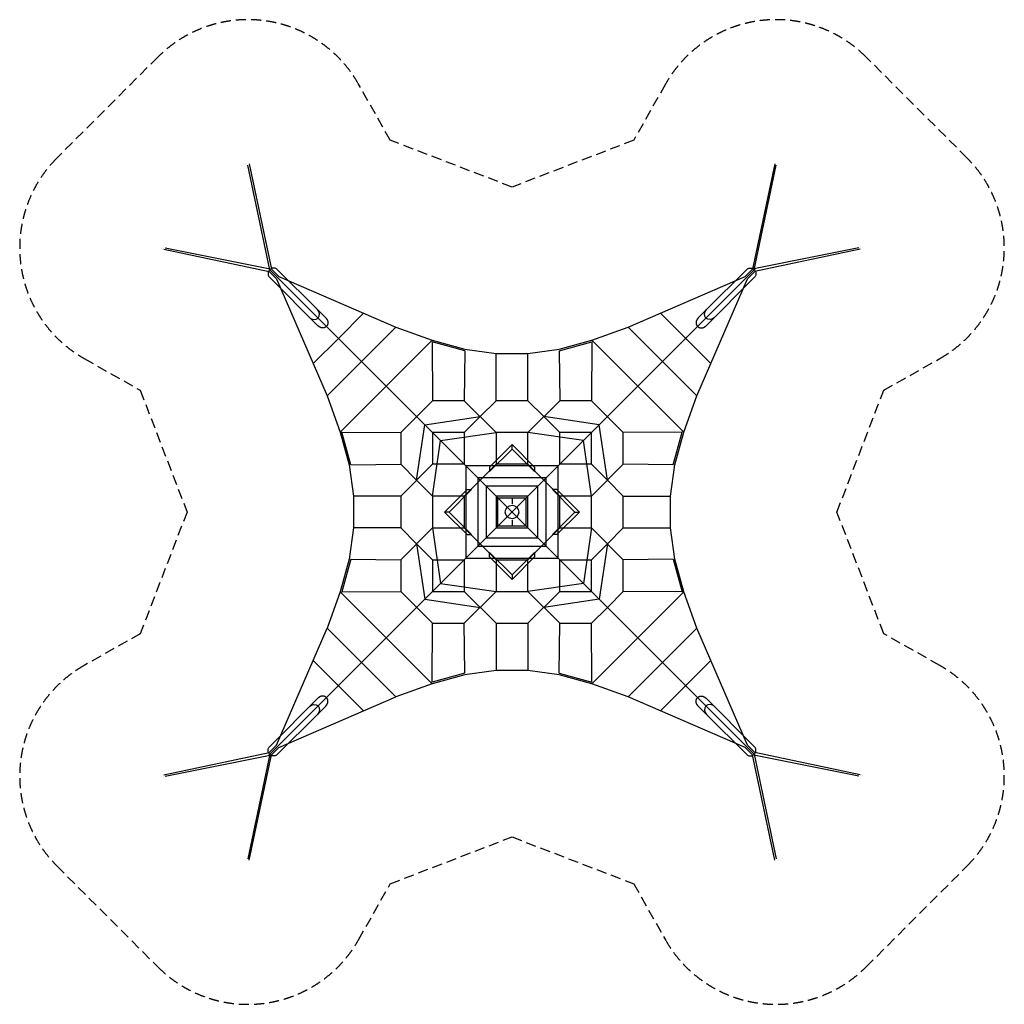
# Model space of a CAD drawing. Units: millimetres. Extents: x -6196 to 6196, y -6196 to 6196.
import ezdxf

# ---------------------------------------------------------------- set-up
doc = ezdxf.new("R2010")
doc.units = ezdxf.units.MM
doc.header["$LTSCALE"] = 20
doc.header["$PDMODE"] = 98
doc.linetypes.add('HIDDEN', pattern=[9.525, 6.35, -3.175])
doc.layers.add('2d', color=230, linetype='Continuous')
doc.layers.add('AS-SafetyZone', color=5, linetype='HIDDEN')

msp = doc.modelspace()

# ---------------------------------------------------------------- linework, layer by layer
at = {"layer": '2d'}
for p, q in [((-3050, 3049), (-3326, 4367)), ((-3308, 4381), (-3027, 3058)), ((3308, 4381), (3027, 3058)), ((3050, 3049), (3326, 4367)), ((-4381, 3308), (-3058, 3027)), ((-4366, 3324), (-3063, 3063)), ((4381, 3308), (3058, 3027)), ((4366, 3324), (3063, 3063)), ((-2937, 2937), (-3063, 3063)), ((-2966, 2935), (-3058, 3027)), ((-2935, 2966), (-3027, 3058)), ((3027, 3058), (2935, 2966)), ((3063, 3063), (2937, 2937)), ((3058, 3027), (2966, 2935)), ((-2966, 2935), (-2326, 1464)), ((-2950, 2950), (-2185, 2185)), ((-2935, 2966), (-1464, 2326)), ((1464, 2326), (2935, 2966)), ((2937, 2937), (2185, 2185)), ((2326, 1464), (2966, 2935)), ((-2185, 2185), (-1868, 2502)), ((2502, 1868), (1868, 2502)), ((-2326, 1464), (-1464, 2326)), ((-1464, 2326), (-1004, 2164)), ((1004, 2164), (1464, 2326)), ((2326, 1464), (1464, 2326)), ((-2502, 1868), (-2185, 2185)), ((-2185, 2185), (-1895, 1895)), ((-2185, -2185), (2185, 2185)), ((-2164, 1004), (-1004, 2164)), ((-1004, 2164), (-594, 2051)), ((-1004, 2142), (-1000, 1400)), ((-594, 2029), (-1004, 2142)), ((594, 2051), (1004, 2164)), ((594, 2029), (1004, 2142)), ((1004, 2142), (1000, 1400)), ((2164, 1004), (1004, 2164)), ((-594, 2029), (-600, 1400)), ((-594, 2051), (-198, 1994)), ((-200, 1400), (-198, 1994)), ((-198, 1994), (198, 1994)), ((198, 1994), (594, 2051)), ((200, 1400), (198, 1994)), ((594, 2029), (600, 1400)), ((-1895, 1895), (-1584, 1584)), ((-1584, 1584), (-1096, 1096)), ((-2326, 1464), (-2164, 1004)), ((-1000, 1400), (-1400, 1000)), ((-600, 1400), (-1000, 1400)), ((-200, 1000), (-600, 1400)), ((-200, 1400), (-400, 1200)), ((200, 1400), (-200, 1400)), ((200, 1000), (600, 1400)), ((400, 1200), (200, 1400)), ((1000, 1400), (600, 1400)), ((1400, 1000), (1000, 1400)), ((2164, 1004), (2326, 1464)), ((-1096, 1096), (-400, 1200)), ((-400, 1200), (-600, 1000)), ((600, 1000), (400, 1200)), ((1096, 1096), (400, 1200)), ((-2164, 1004), (-2051, 594)), ((-2142, 1004), (-1400, 1000)), ((-2029, 594), (-2142, 1004)), ((-1400, 1000), (-1400, 600)), ((-1200, 400), (-1096, 1096)), ((-1096, 1096), (-898, 898)), ((-600, 1000), (-1000, 1000)), ((-1000, 1000), (-1000, 600)), ((-898, 898), (-200, 1000)), ((-600, 1000), (-600, 600)), ((200, 1000), (-200, 1000)), ((-200, 1000), (-200, 600)), ((200, 600), (200, 1000)), ((898, 898), (200, 1000)), ((600, 600), (600, 1000)), ((1000, 1000), (600, 1000)), ((1000, 600), (1000, 1000)), ((1200, 400), (1096, 1096)), ((2142, 1004), (1400, 1000)), ((1400, 600), (1400, 1000)), ((2029, 594), (2142, 1004)), ((2051, 594), (2164, 1004)), ((-1000, 200), (-898, 898)), ((-898, 898), (-580, 580)), ((1000, 200), (898, 898)), ((0, 849), (-283, 566)), ((-283, 509), (0, 792)), ((0, 792), (0, 849)), ((283, 566), (0, 849)), ((0, 792), (283, 509)), ((-2051, 594), (-1994, 198)), ((-2029, 594), (-1400, 600)), ((-1000, 600), (-1400, 200)), ((-1400, 600), (-1200, 400)), ((-600, 600), (-1000, 600)), ((-580, 580), (-431, 431)), ((580, 580), (-580, 580)), ((-580, 580), (-580, -580)), ((-200, 600), (-400, 400)), ((-283, 566), (-283, 509)), ((200, 600), (-200, 600)), ((400, 400), (200, 600)), ((283, 566), (283, 509)), ((580, -580), (580, 580)), ((1000, 600), (600, 600)), ((1000, 200), (1400, 600)), ((1200, 400), (1000, 600)), ((2029, 594), (1400, 600)), ((1994, 198), (2051, 594)), ((-1200, 400), (-1000, 200)), ((-400, 400), (-600, 200)), ((-431, 431), (580, -580)), ((-431, 431), (-431, -431)), ((431, 431), (-431, 431)), ((600, 200), (400, 400)), ((431, -431), (431, 431)), ((1400, 200), (1200, 400)), ((-566, 283), (-849, 0)), ((-792, 0), (-509, 283)), ((-566, 283), (-509, 283)), ((-325, 325), (-325, -325)), ((325, 325), (-325, 325)), ((325, -325), (325, 325)), ((509, 283), (792, 0)), ((566, 283), (509, 283)), ((849, 0), (566, 283)), ((-1400, 200), (-1994, 198)), ((-1994, 198), (-1994, -198)), ((-1400, 200), (-1400, -200)), ((-600, 200), (-1000, 200)), ((-1000, 200), (-1000, -200)), ((-600, 200), (-600, -200)), ((200, 200), (-200, 200)), ((-200, 200), (-200, -200)), ((200, -200), (200, 200)), ((600, -200), (600, 200)), ((1000, 200), (600, 200)), ((1000, -200), (1000, 200)), ((1400, -200), (1400, 200)), ((1400, 200), (1994, 198)), ((1994, -198), (1994, 198)), ((792, 0), (509, -283)), ((566, -283), (849, 0)), ((792, 0), (849, 0)), ((-792, 0), (-849, 0)), ((-849, 0), (-566, -283)), ((-509, -283), (-792, 0)), ((-1994, -198), (-2051, -594)), ((-1400, -200), (-1994, -198)), ((-1400, -200), (-1200, -400)), ((-1000, -200), (-1400, -600)), ((-1000, -200), (-600, -200)), ((-1000, -200), (-898, -898)), ((-600, -200), (-400, -400)), ((-200, -200), (200, -200)), ((400, -400), (600, -200)), ((600, -200), (1000, -200)), ((1000, -200), (898, -898)), ((1000, -200), (1400, -600)), ((1200, -400), (1400, -200)), ((1400, -200), (1994, -198)), ((2051, -594), (1994, -198)), ((-566, -283), (-509, -283)), ((-325, -325), (325, -325)), ((566, -283), (509, -283)), ((-1200, -400), (-1000, -600)), ((-1200, -400), (-1096, -1096)), ((-431, -431), (431, -431)), ((-400, -400), (-200, -600)), ((200, -600), (400, -400)), ((1000, -600), (1200, -400)), ((1200, -400), (1096, -1096)), ((-2051, -594), (-2164, -1004)), ((-2029, -594), (-2142, -1004)), ((-2029, -594), (-1400, -600)), ((-1400, -600), (-1400, -1000)), ((-1000, -600), (-600, -600)), ((-1000, -600), (-1000, -1000)), ((-600, -600), (-600, -1000)), ((-580, -580), (580, -580)), ((-283, -566), (-283, -509)), ((0, -792), (-283, -509)), ((-283, -566), (0, -849)), ((-200, -600), (200, -600)), ((-200, -600), (-200, -1000)), ((283, -509), (0, -792)), ((0, -849), (283, -566)), ((200, -1000), (200, -600)), ((283, -509), (283, -566)), ((728, -728), (580, -580)), ((600, -1000), (600, -600)), ((600, -600), (1000, -600)), ((1000, -1000), (1000, -600)), ((2029, -594), (1400, -600)), ((1400, -1000), (1400, -600)), ((2029, -594), (2142, -1004)), ((2164, -1004), (2051, -594)), ((898, -898), (728, -728)), ((0, -792), (0, -849)), ((-898, -898), (-200, -1000)), ((898, -898), (200, -1000)), ((1096, -1096), (898, -898)), ((-2164, -1004), (-2326, -1464)), ((-2164, -1004), (-1004, -2164)), ((-2142, -1004), (-1400, -1000)), ((-1400, -1000), (-1000, -1400)), ((-1096, -1096), (-400, -1200)), ((-1000, -1000), (-600, -1000)), ((-600, -1000), (-200, -1400)), ((-600, -1400), (-200, -1000)), ((-200, -1000), (200, -1000)), ((200, -1000), (600, -1400)), ((200, -1400), (600, -1000)), ((1096, -1096), (400, -1200)), ((600, -1000), (1000, -1000)), ((1322, -1322), (1096, -1096)), ((1200, -1200), (1400, -1000)), ((2142, -1004), (1400, -1000)), ((2164, -1004), (1584, -1584)), ((2326, -1464), (2164, -1004)), ((1000, -1400), (1200, -1200)), ((1584, -1584), (1322, -1322)), ((-2966, -2935), (-2326, -1464)), ((-2326, -1464), (-1464, -2326)), ((-1004, -2142), (-1000, -1400)), ((-1000, -1400), (-600, -1400)), ((-594, -2029), (-600, -1400)), ((-200, -1400), (200, -1400)), ((-200, -1400), (-198, -1994)), ((200, -1400), (198, -1994)), ((594, -2029), (600, -1400)), ((600, -1400), (1000, -1400)), ((1004, -2142), (1000, -1400)), ((2326, -1464), (1464, -2326)), ((2966, -2935), (2326, -1464)), ((1584, -1584), (1004, -2164)), ((1895, -1895), (1584, -1584)), ((-2502, -1868), (-1868, -2502)), ((2502, -1868), (1868, -2502)), ((2185, -2185), (1895, -1895)), ((-594, -2029), (-1004, -2142)), ((-594, -2051), (-1004, -2164)), ((-198, -1994), (-594, -2051)), ((198, -1994), (-198, -1994)), ((594, -2051), (198, -1994)), ((594, -2029), (1004, -2142)), ((1004, -2164), (594, -2051)), ((-2937, -2937), (-2185, -2185)), ((-1004, -2164), (-1464, -2326)), ((1464, -2326), (1004, -2164)), ((2937, -2937), (2185, -2185)), ((-3049, -2950), (-2443, -2344)), ((-2935, -2966), (-1464, -2326)), ((2935, -2966), (1464, -2326)), ((3049, -2950), (2443, -2344)), ((-3063, -3063), (-2937, -2937)), ((-3058, -3027), (-2966, -2935)), ((-3027, -3058), (-2935, -2966)), ((2935, -2966), (3027, -3058)), ((2950, -2950), (2937, -2937)), ((2937, -2937), (3063, -3063)), ((2966, -2935), (3058, -3027)), ((-4381, -3308), (-3058, -3027)), ((-4367, -3326), (-3063, -3063)), ((-3050, -3049), (-3324, -4366)), ((-3308, -4381), (-3027, -3058)), ((3308, -4381), (3027, -3058)), ((3050, -3049), (3326, -4367)), ((4381, -3308), (3058, -3027)), ((4366, -3324), (3063, -3063))]:
    msp.add_line(p, q, dxfattribs=at)
at = {"layer": '2d', "flags": 128}
for points in [[(-2548, 2449, 0.371696), (-2439, 2439, 0.371696), (-2449, 2548), (-2950, 3049, 1.00106), (-3049, 2950, -0.999366), (-3049, 2950)], [(2548, 2449, -0.371696), (2439, 2439, -0.371696), (2449, 2548), (2950, 3049, -1.00106), (3049, 2950, 0.999366), (3049, 2950)], [(-2548, -2449, -0.371696), (-2439, -2439, -0.371696), (-2449, -2548), (-2950, -3049, -1.00106), (-3049, -2950, 0.999366), (-3049, -2950)], [(2548, -2449, 0.371696), (2439, -2439, 0.371696), (2449, -2548), (2950, -3049, 1.00106), (3049, -2950, -0.999366), (3049, -2950)]]:
    msp.add_lwpolyline(points, format="xyb", dxfattribs=at)
at = {"layer": '2d'}
for points in [[(-2449, 2548), (-2343, 2442), (-2342, 2441), (-2341, 2439), (-2339, 2438), (-2338, 2437), (-2337, 2435), (-2336, 2434), (-2335, 2432), (-2334, 2431), (-2333, 2429), (-2332, 2428), (-2331, 2426), (-2330, 2424), (-2329, 2423), (-2328, 2421), (-2327, 2419), (-2326, 2418), (-2325, 2416), (-2325, 2414), (-2324, 2413), (-2323, 2411), (-2322, 2409), (-2322, 2407), (-2321, 2406), (-2321, 2404), (-2320, 2402), (-2320, 2400), (-2319, 2399), (-2319, 2397), (-2319, 2395), (-2318, 2393), (-2318, 2391), (-2318, 2390), (-2318, 2388), (-2318, 2386), (-2317, 2384), (-2317, 2382), (-2317, 2380), (-2318, 2379), (-2318, 2377), (-2318, 2375), (-2318, 2373), (-2318, 2371), (-2318, 2370), (-2319, 2368), (-2319, 2366), (-2320, 2364), (-2320, 2363), (-2321, 2361), (-2321, 2359), (-2322, 2357), (-2323, 2356), (-2323, 2354), (-2324, 2352), (-2325, 2351), (-2326, 2349), (-2327, 2348), (-2328, 2346), (-2329, 2344), (-2330, 2343), (-2331, 2341), (-2333, 2340), (-2334, 2338), (-2335, 2337), (-2337, 2335), (-2338, 2334), (-2340, 2333), (-2341, 2331), (-2343, 2330), (-2344, 2329), (-2346, 2328), (-2348, 2327), (-2349, 2326), (-2351, 2325), (-2352, 2324), (-2354, 2323), (-2356, 2323), (-2357, 2322), (-2359, 2321), (-2361, 2321), (-2363, 2320), (-2364, 2320), (-2366, 2319), (-2368, 2319), (-2370, 2318), (-2371, 2318), (-2373, 2318), (-2375, 2318), (-2377, 2318), (-2379, 2318), (-2380, 2317), (-2382, 2317), (-2384, 2317), (-2386, 2318), (-2388, 2318), (-2390, 2318), (-2391, 2318), (-2393, 2318), (-2395, 2319), (-2397, 2319), (-2399, 2319), (-2400, 2320), (-2402, 2320), (-2404, 2321), (-2406, 2321), (-2407, 2322), (-2409, 2322), (-2411, 2323), (-2413, 2324), (-2414, 2325), (-2416, 2325), (-2418, 2326), (-2419, 2327), (-2421, 2328), (-2423, 2329), (-2424, 2330), (-2426, 2331), (-2428, 2332), (-2429, 2333), (-2431, 2334), (-2432, 2335), (-2434, 2336), (-2435, 2337), (-2437, 2338), (-2438, 2339), (-2439, 2341), (-2441, 2342), (-2442, 2343), (-2443, 2344), (-3049, 2950)], [(2449, 2548), (2343, 2442), (2342, 2441), (2341, 2439), (2339, 2438), (2338, 2437), (2337, 2435), (2336, 2434), (2335, 2432), (2334, 2431), (2333, 2429), (2332, 2428), (2331, 2426), (2330, 2424), (2329, 2423), (2328, 2421), (2327, 2419), (2326, 2418), (2325, 2416), (2325, 2414), (2324, 2413), (2323, 2411), (2322, 2409), (2322, 2407), (2321, 2406), (2321, 2404), (2320, 2402), (2320, 2400), (2319, 2399), (2319, 2397), (2319, 2395), (2318, 2393), (2318, 2391), (2318, 2390), (2318, 2388), (2318, 2386), (2317, 2384), (2317, 2382), (2317, 2380), (2318, 2379), (2318, 2377), (2318, 2375), (2318, 2373), (2318, 2371), (2318, 2370), (2319, 2368), (2319, 2366), (2320, 2364), (2320, 2363), (2321, 2361), (2321, 2359), (2322, 2357), (2323, 2356), (2323, 2354), (2324, 2352), (2325, 2351), (2326, 2349), (2327, 2348), (2328, 2346), (2329, 2344), (2330, 2343), (2331, 2341), (2333, 2340), (2334, 2338), (2335, 2337), (2337, 2335), (2338, 2334), (2340, 2333), (2341, 2331), (2343, 2330), (2344, 2329), (2346, 2328), (2348, 2327), (2349, 2326), (2351, 2325), (2352, 2324), (2354, 2323), (2356, 2323), (2357, 2322), (2359, 2321), (2361, 2321), (2363, 2320), (2364, 2320), (2366, 2319), (2368, 2319), (2370, 2318), (2371, 2318), (2373, 2318), (2375, 2318), (2377, 2318), (2379, 2318), (2380, 2317), (2382, 2317), (2384, 2317), (2386, 2318), (2388, 2318), (2390, 2318), (2391, 2318), (2393, 2318), (2395, 2319), (2397, 2319), (2399, 2319), (2400, 2320), (2402, 2320), (2404, 2321), (2406, 2321), (2407, 2322), (2409, 2322), (2411, 2323), (2413, 2324), (2414, 2325), (2416, 2325), (2418, 2326), (2419, 2327), (2421, 2328), (2423, 2329), (2424, 2330), (2426, 2331), (2428, 2332), (2429, 2333), (2431, 2334), (2432, 2335), (2434, 2336), (2435, 2337), (2437, 2338), (2438, 2339), (2439, 2341), (2441, 2342), (2442, 2343), (2443, 2344), (3049, 2950)], [(180, -180), (-180, -180), (-180, 180), (180, 180)], [(180, -180), (180, 180)], [(0, -104), (0, -180)], [(-2449, -2548), (-2343, -2442), (-2342, -2441), (-2341, -2439), (-2339, -2438), (-2338, -2437), (-2337, -2435), (-2336, -2434), (-2335, -2432), (-2334, -2431), (-2333, -2429), (-2332, -2428), (-2331, -2426), (-2330, -2424), (-2329, -2423), (-2328, -2421), (-2327, -2419), (-2326, -2418), (-2325, -2416), (-2325, -2414), (-2324, -2413), (-2323, -2411), (-2322, -2409), (-2322, -2407), (-2321, -2406), (-2321, -2404), (-2320, -2402), (-2320, -2400), (-2319, -2399), (-2319, -2397), (-2319, -2395), (-2318, -2393), (-2318, -2391), (-2318, -2390), (-2318, -2388), (-2318, -2386), (-2317, -2384), (-2317, -2382), (-2317, -2380), (-2318, -2379), (-2318, -2377), (-2318, -2375), (-2318, -2373), (-2318, -2371), (-2318, -2370), (-2319, -2368), (-2319, -2366), (-2320, -2364), (-2320, -2363), (-2321, -2361), (-2321, -2359), (-2322, -2357), (-2323, -2356), (-2323, -2354), (-2324, -2352), (-2325, -2351), (-2326, -2349), (-2327, -2348), (-2328, -2346), (-2329, -2344), (-2330, -2343), (-2331, -2341), (-2333, -2340), (-2334, -2338), (-2335, -2337), (-2337, -2335), (-2338, -2334), (-2340, -2333), (-2341, -2331), (-2343, -2330), (-2344, -2329), (-2346, -2328), (-2348, -2327), (-2349, -2326), (-2351, -2325), (-2352, -2324), (-2354, -2323), (-2356, -2323), (-2357, -2322), (-2359, -2321), (-2361, -2321), (-2363, -2320), (-2364, -2320), (-2366, -2319), (-2368, -2319), (-2370, -2318), (-2371, -2318), (-2373, -2318), (-2375, -2318), (-2377, -2318), (-2379, -2318), (-2380, -2317), (-2382, -2317), (-2384, -2317), (-2386, -2318), (-2388, -2318), (-2390, -2318), (-2391, -2318), (-2393, -2318), (-2395, -2319), (-2397, -2319), (-2399, -2319), (-2400, -2320), (-2402, -2320), (-2404, -2321), (-2406, -2321), (-2407, -2322), (-2409, -2322), (-2411, -2323), (-2413, -2324), (-2414, -2325), (-2416, -2325), (-2418, -2326), (-2419, -2327), (-2421, -2328), (-2423, -2329), (-2424, -2330), (-2426, -2331), (-2428, -2332), (-2429, -2333), (-2431, -2334), (-2432, -2335), (-2434, -2336), (-2435, -2337), (-2437, -2338), (-2438, -2339), (-2439, -2341), (-2441, -2342), (-2442, -2343), (-2443, -2344)], [(2449, -2548), (2343, -2442), (2342, -2441), (2341, -2439), (2339, -2438), (2338, -2437), (2337, -2435), (2336, -2434), (2335, -2432), (2334, -2431), (2333, -2429), (2332, -2428), (2331, -2426), (2330, -2424), (2329, -2423), (2328, -2421), (2327, -2419), (2326, -2418), (2325, -2416), (2325, -2414), (2324, -2413), (2323, -2411), (2322, -2409), (2322, -2407), (2321, -2406), (2321, -2404), (2320, -2402), (2320, -2400), (2319, -2399), (2319, -2397), (2319, -2395), (2318, -2393), (2318, -2391), (2318, -2390), (2318, -2388), (2318, -2386), (2317, -2384), (2317, -2382), (2317, -2380), (2318, -2379), (2318, -2377), (2318, -2375), (2318, -2373), (2318, -2371), (2318, -2370), (2319, -2368), (2319, -2366), (2320, -2364), (2320, -2363), (2321, -2361), (2321, -2359), (2322, -2357), (2323, -2356), (2323, -2354), (2324, -2352), (2325, -2351), (2326, -2349), (2327, -2348), (2328, -2346), (2329, -2344), (2330, -2343), (2331, -2341), (2333, -2340), (2334, -2338), (2335, -2337), (2337, -2335), (2338, -2334), (2340, -2333), (2341, -2331), (2343, -2330), (2344, -2329), (2346, -2328), (2348, -2327), (2349, -2326), (2351, -2325), (2352, -2324), (2354, -2323), (2356, -2323), (2357, -2322), (2359, -2321), (2361, -2321), (2363, -2320), (2364, -2320), (2366, -2319), (2368, -2319), (2370, -2318), (2371, -2318), (2373, -2318), (2375, -2318), (2377, -2318), (2379, -2318), (2380, -2317), (2382, -2317), (2384, -2317), (2386, -2318), (2388, -2318), (2390, -2318), (2391, -2318), (2393, -2318), (2395, -2319), (2397, -2319), (2399, -2319), (2400, -2320), (2402, -2320), (2404, -2321), (2406, -2321), (2407, -2322), (2409, -2322), (2411, -2323), (2413, -2324), (2414, -2325), (2416, -2325), (2418, -2326), (2419, -2327), (2421, -2328), (2423, -2329), (2424, -2330), (2426, -2331), (2428, -2332), (2429, -2333), (2431, -2334), (2432, -2335), (2434, -2336), (2435, -2337), (2437, -2338), (2438, -2339), (2439, -2341), (2441, -2342), (2442, -2343), (2443, -2344)]]:
    msp.add_lwpolyline(points, dxfattribs=at)
msp.add_lwpolyline([(0, 180), (0, 104, -1)], format="xyb", dxfattribs=at)
msp.add_circle((0, 0), 84, dxfattribs=at)
msp.add_point((0, 0), dxfattribs=at)
at = {"layer": 'AS-SafetyZone'}
msp.add_lwpolyline([(-5728, -4455), (-4455, -5728, 0.495912), (-1931, -5384), (-1532, -4679), (0, -4090), (1532, -4679), (1931, -5384, 0.495912), (4455, -5728), (5728, -4455, 0.495912), (5384, -1931), (4679, -1532), (4090, 0), (4679, 1532), (5384, 1931, 0.495912), (5728, 4455), (4455, 5728, 0.495912), (1931, 5384), (1532, 4679), (0, 4090), (-1532, 4679), (-1931, 5384, 0.495912), (-4455, 5728), (-5728, 4455, 0.495912), (-5384, 1931), (-4679, 1532), (-4090, 0), (-4679, -1532), (-5384, -1931, 0.495912)], format="xyb", close=True, dxfattribs=at)

doc.saveas('drawing.dxf')
